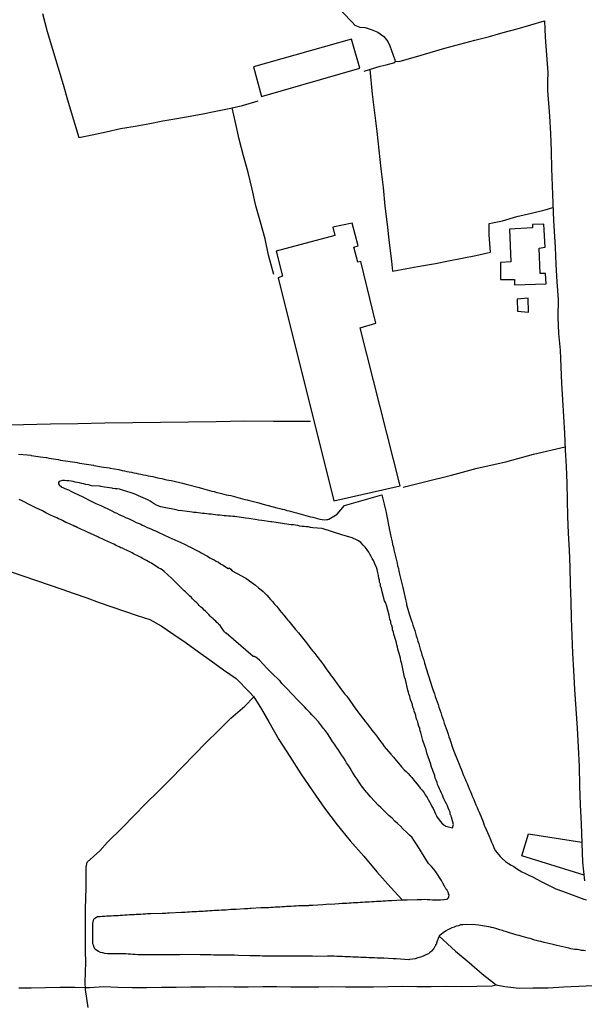
# Model space of a CAD drawing. Units: millimetres. Extents: x 185548 to 187960, y 1660429 to 1663203.
# Drawn here: x 186875 to 186946, y 1660666 to 1660790 of the extents above; entities that cross this region are included whole.
import ezdxf

# ---------------------------------------------------------------- set-up
doc = ezdxf.new("R2010")
doc.units = ezdxf.units.MM
for name, color, linetype in [('V-EDIFICACAO', 2, 'Continuous'), ('V-LOTE', 1, 'Continuous'), ('V-REFERENCIA', 54, 'Continuous'), ('V-TESTADA', 5, 'Continuous')]:
    doc.layers.add(name, color=color, linetype=linetype)

msp = doc.modelspace()

# ---------------------------------------------------------------- linework, layer by layer
at = {"layer": 'V-EDIFICACAO'}
for points in [[(186904.66, 1660784.15), (186905.65, 1660780.4), (186918.08, 1660783.95), (186917.04, 1660787.63), (186904.66, 1660784.15)], [(186907.52, 1660760.81), (186908.32, 1660757.66), (186907.76, 1660757.47), (186914.79, 1660729.26), (186923.19, 1660731.17), (186923.19, 1660731.17), (186918.13, 1660751.15), (186918.13, 1660751.15), (186920.1, 1660751.73), (186918.21, 1660759.51), (186917.82, 1660759.43), (186917.32, 1660761.31), (186917.87, 1660761.49), (186917.12, 1660764.38), (186914.65, 1660763.88), (186914.91, 1660762.81), (186914.91, 1660762.81), (186907.52, 1660760.81)], [(186935.85, 1660759.4), (186935.87, 1660757.23), (186937.64, 1660757.25), (186937.64, 1660756.57), (186941.64, 1660756.7), (186941.56, 1660758.02), (186940.87, 1660758.02), (186940.73, 1660761.22), (186941.52, 1660761.35), (186941.34, 1660764.22), (186939.89, 1660764.18), (186939.89, 1660763.77), (186937.01, 1660763.61), (186937.18, 1660759.47), (186935.85, 1660759.4)], [(186937.96, 1660754.77), (186938, 1660753.22), (186939.42, 1660753.1), (186939.38, 1660754.87), (186937.96, 1660754.77)]]:
    msp.add_lwpolyline(points, close=True, dxfattribs=at)
at = {"layer": 'V-LOTE'}
for points in [[(186915.34, 1660791.77), (186915.95, 1660790.99), (186917.1, 1660789.77), (186917.47, 1660789.42), (186918.09, 1660789.16), (186918.75, 1660789.09), (186919.51, 1660788.86), (186920.36, 1660788.52), (186921.13, 1660787.99), (186921.62, 1660787.34), (186921.87, 1660786.77), (186922.5, 1660785.03), (186922.53, 1660784.82)], [(186877.99, 1660790.87), (186878.58, 1660788.62), (186879.25, 1660786.38), (186879.91, 1660784.14), (186880.57, 1660781.9), (186881.23, 1660779.66), (186881.89, 1660777.42), (186882.55, 1660775.18), (186884.24, 1660775.54), (186886.02, 1660775.93), (186887.81, 1660776.32), (186889.68, 1660776.65), (186891.53, 1660776.98), (186893.2, 1660777.31), (186894.93, 1660777.6), (186896.63, 1660777.89), (186898.22, 1660778.21), (186899.9, 1660778.54), (186901.58, 1660778.87), (186903.24, 1660779.23), (186905.22, 1660779.84)], [(186918.62, 1660783.59), (186920.66, 1660784.2), (186921.39, 1660784.4), (186922.49, 1660784.67), (186922.53, 1660784.82), (186923.17, 1660784.87), (186925.12, 1660785.41), (186926.97, 1660785.95), (186928.84, 1660786.48), (186930.71, 1660787.01), (186932.6, 1660787.5), (186934.49, 1660787.99), (186936.22, 1660788.48), (186937.95, 1660788.96), (186939.68, 1660789.44), (186941.41, 1660789.97)], [(186941.41, 1660789.97), (186941.46, 1660788.94), (186941.52, 1660787.89), (186941.59, 1660786.76), (186941.67, 1660785.64), (186941.75, 1660784.52), (186941.83, 1660783.4), (186941.82, 1660782.28), (186941.81, 1660781.16), (186942.07, 1660777.91), (186942.17, 1660775.7), (186942.27, 1660773.49), (186942.31, 1660771.28), (186942.39, 1660769.08), (186942.47, 1660766.88), (186942.55, 1660764.68), (186942.76, 1660761.34), (186942.87, 1660759.14), (186942.98, 1660756.93), (186943.15, 1660754.72), (186943.09, 1660752.49), (186943.21, 1660750.4), (186943.39, 1660748.31), (186943.48, 1660746.21), (186943.57, 1660744.11), (186943.7, 1660742.01), (186943.83, 1660739.91), (186943.94, 1660737.81), (186944.05, 1660735.71), (186944.16, 1660733.61), (186944.23, 1660731.5), (186944.3, 1660729.39), (186944.33, 1660727.28), (186944.4, 1660725.18), (186944.53, 1660723.03), (186944.63, 1660720.88), (186944.67, 1660718.72), (186944.74, 1660716.54), (186944.81, 1660714.36), (186944.88, 1660712.18), (186944.95, 1660710), (186945.11, 1660707.82), (186945.22, 1660705.38), (186945.39, 1660702.95), (186945.56, 1660700.52), (186945.69, 1660698.09), (186945.82, 1660695.66), (186945.84, 1660693.23), (186945.94, 1660690.81), (186946.04, 1660688.39), (186946.14, 1660685.97), (186946.24, 1660683.55), (186946.5, 1660681.21)], [(186919.33, 1660783.8), (186919.66, 1660780.68), (186919.95, 1660778.32), (186920.24, 1660775.96), (186920.49, 1660773.59), (186920.74, 1660771.22), (186921.04, 1660768.86), (186921.26, 1660766.5), (186921.54, 1660764.18), (186921.81, 1660761.86), (186922.08, 1660759.54), (186922.23, 1660758.28), (186924.03, 1660758.62), (186925.86, 1660758.96), (186927.65, 1660759.28), (186929.28, 1660759.62), (186931.03, 1660759.96), (186932.74, 1660760.29), (186934.61, 1660760.69), (186934.44, 1660762.9), (186934.43, 1660764.33), (186936.11, 1660764.67), (186937.93, 1660765.21), (186939.77, 1660765.61), (186941.5, 1660766.07), (186942.49, 1660766.36)], [(186907.21, 1660757.87), (186906.54, 1660760.32), (186906.1, 1660762.4), (186905.53, 1660764.48), (186904.95, 1660766.57), (186904.48, 1660768.67), (186903.98, 1660770.77), (186903.39, 1660772.87), (186902.85, 1660774.98), (186902.35, 1660777.09), (186901.94, 1660778.95)], [(186857.21, 1660738.95), (186864.03, 1660739.02), (186866.01, 1660739.03), (186867.98, 1660739), (186869.93, 1660738.95), (186871.88, 1660738.9), (186873.84, 1660738.87), (186878.99, 1660739), (186882.42, 1660739.05), (186885.85, 1660739.1), (186889.37, 1660739.15), (186892.89, 1660739.2), (186896.41, 1660739.25), (186899.93, 1660739.3), (186903.45, 1660739.35), (186907.17, 1660739.34), (186910.87, 1660739.33), (186911.83, 1660739.34)], [(186923.54, 1660730.97), (186926.41, 1660731.72), (186929.66, 1660732.51), (186932.91, 1660733.39), (186936.52, 1660734.18), (186940.04, 1660735.15), (186944.03, 1660736.1)], [(186874.01, 1660720.26), (186875.59, 1660719.71), (186877.23, 1660719.2), (186878.83, 1660718.65), (186880.41, 1660718.09), (186881.99, 1660717.53), (186883.57, 1660716.97), (186885.15, 1660716.41), (186886.73, 1660715.85), (186888.33, 1660715.31), (186889.93, 1660714.77), (186891.53, 1660714.23), (186892.99, 1660713.44), (186894.55, 1660712.37), (186896.15, 1660711.3), (186897.71, 1660710.16), (186899.27, 1660709.02), (186900.85, 1660707.9), (186902.43, 1660706.78), (186904.08, 1660705.1), (186904.7, 1660704.47), (186905.66, 1660702.9), (186906.56, 1660701.29), (186907.84, 1660699.08), (186909.25, 1660696.92), (186910.64, 1660694.75), (186912.11, 1660692.58), (186913.62, 1660690.41), (186915.22, 1660688.3), (186916.87, 1660686.27), (186918.57, 1660684.33), (186920.22, 1660682.33), (186921.98, 1660680.38), (186923.44, 1660678.81)], [(186883.74, 1660665.17), (186883.4, 1660667.48), (186883.37, 1660668.4), (186883.44, 1660670.92), (186883.42, 1660672.31), (186883.41, 1660675), (186883.4, 1660677.68), (186883.47, 1660680.32), (186883.51, 1660682.94), (186883.63, 1660683.55), (186885.21, 1660685), (186886.19, 1660686.1), (186888.03, 1660687.91), (186889.55, 1660689.45), (186891.05, 1660690.99), (186892.63, 1660692.53), (186894.14, 1660694.07), (186895.65, 1660695.61), (186897.16, 1660697.15), (186898.67, 1660698.69), (186900.23, 1660700.23), (186901.79, 1660701.77), (186903.53, 1660703.31), (186904.7, 1660704.47)], [(186946.42, 1660681.93), (186938.55, 1660684.38), (186939.4, 1660687.14), (186946.14, 1660686.09)], [(186928.1, 1660674.21), (186930.19, 1660672.32), (186931.89, 1660670.89), (186933.56, 1660669.45), (186935.3, 1660668.05)], [(186874.96, 1660667.67), (186876.55, 1660667.68), (186878.37, 1660667.72), (186880.21, 1660667.75), (186882.05, 1660667.74), (186883.91, 1660667.71), (186885.73, 1660667.83), (186887.49, 1660667.74), (186889.33, 1660667.71), (186891.17, 1660667.73), (186893.02, 1660667.75), (186894.86, 1660667.77), (186896.7, 1660667.79), (186896.7, 1660667.79), (186898.54, 1660667.81), (186900.37, 1660667.83), (186902.15, 1660667.8), (186903.95, 1660667.81), (186905.8, 1660667.85), (186907.57, 1660667.83), (186909.34, 1660667.81), (186911.13, 1660667.8), (186912.92, 1660667.79), (186914.52, 1660667.84), (186916.26, 1660667.82), (186918.01, 1660667.8), (186919.81, 1660667.81), (186921.65, 1660667.84), (186923.49, 1660667.87), (186925.28, 1660667.84), (186927.11, 1660667.83), (186928.99, 1660667.87), (186930.9, 1660667.84), (186932.86, 1660667.89), (186934.79, 1660667.92), (186935.3, 1660668.05), (186936.43, 1660667.86), (186938.21, 1660667.62), (186939.97, 1660667.67), (186941.88, 1660667.69), (186943.82, 1660667.81), (186945.75, 1660667.87), (186947.61, 1660667.95)]]:
    msp.add_lwpolyline(points, dxfattribs=at)
at = {"layer": 'V-REFERENCIA'}
for points in [[(186874.95, 1660735.15), (186876.06, 1660735.06), (186876.48, 1660735.02), (186876.54, 1660735), (186878.01, 1660734.79), (186878.48, 1660734.72), (186878.78, 1660734.66), (186879.07, 1660734.62), (186879.37, 1660734.57), (186879.67, 1660734.51), (186879.97, 1660734.47), (186880.26, 1660734.4), (186880.56, 1660734.36), (186880.86, 1660734.3), (186881.16, 1660734.26), (186881.45, 1660734.21), (186881.75, 1660734.17), (186882.05, 1660734.13), (186882.35, 1660734.09), (186882.64, 1660734.02), (186882.94, 1660733.98), (186883.24, 1660733.94), (186883.54, 1660733.87), (186883.83, 1660733.83), (186884.13, 1660733.79), (186884.43, 1660733.75), (186884.45, 1660733.73), (186885.66, 1660733.51), (186886.09, 1660733.45), (186886.38, 1660733.41), (186886.53, 1660733.39), (186887.62, 1660733.21), (186888.04, 1660733.11), (186888.34, 1660733.04), (186888.64, 1660732.98), (186888.93, 1660732.92), (186889.23, 1660732.87), (186889.53, 1660732.79), (186889.83, 1660732.75), (186890.12, 1660732.66), (186890.42, 1660732.62), (186890.72, 1660732.53), (186891.02, 1660732.49), (186891.31, 1660732.41), (186891.61, 1660732.36), (186891.91, 1660732.32), (186892.21, 1660732.24), (186892.5, 1660732.17), (186892.76, 1660732.11), (186893.06, 1660732.07), (186893.35, 1660731.98), (186893.65, 1660731.92), (186893.95, 1660731.85), (186894.25, 1660731.81), (186894.44, 1660731.77), (186895.65, 1660731.47), (186896.12, 1660731.37), (186896.31, 1660731.33), (186897.78, 1660730.96), (186898.2, 1660730.83), (186898.5, 1660730.75), (186898.8, 1660730.66), (186899.09, 1660730.58), (186899.39, 1660730.49), (186899.69, 1660730.43), (186899.99, 1660730.32), (186900.28, 1660730.28), (186900.58, 1660730.18), (186900.88, 1660730.09), (186901.18, 1660730.03), (186901.47, 1660729.98), (186901.77, 1660729.92), (186902.07, 1660729.84), (186902.37, 1660729.75), (186902.66, 1660729.69), (186902.96, 1660729.6), (186903.26, 1660729.52), (186903.56, 1660729.43), (186903.85, 1660729.37), (186903.96, 1660729.35), (186905.13, 1660729.03), (186905.6, 1660728.92), (186905.7, 1660728.88), (186907.13, 1660728.5), (186907.57, 1660728.37), (186907.98, 1660728.28), (186908.27, 1660728.2), (186908.57, 1660728.14), (186908.87, 1660728.05), (186909.17, 1660727.97), (186909.46, 1660727.9), (186909.76, 1660727.82), (186910.06, 1660727.73), (186910.36, 1660727.67), (186910.36, 1660727.67), (186910.65, 1660727.58), (186910.95, 1660727.5), (186911.25, 1660727.41), (186911.55, 1660727.33), (186911.84, 1660727.24), (186912.14, 1660727.18), (186912.44, 1660727.09), (186912.74, 1660727.03), (186913.03, 1660726.95), (186913.33, 1660726.9), (186913.63, 1660726.86), (186913.93, 1660726.88), (186914.03, 1660726.9), (186914.16, 1660726.92), (186915.22, 1660727.56), (186916.13, 1660728.67), (186920.88, 1660730.03), (186921.15, 1660728.83), (186921.17, 1660728.82), (186921.19, 1660728.61), (186921.26, 1660728.46), (186921.3, 1660728.37), (186921.32, 1660728.12), (186921.4, 1660727.78), (186921.45, 1660727.54), (186921.62, 1660726.67), (186921.7, 1660726.16), (186921.79, 1660725.78), (186921.79, 1660725.76), (186922.04, 1660724.59), (186922.17, 1660724.08), (186922.21, 1660723.74), (186922.32, 1660723.4), (186922.4, 1660723.06), (186922.47, 1660722.72), (186922.55, 1660722.38), (186922.62, 1660722.04), (186922.7, 1660721.7), (186922.81, 1660721.36), (186922.85, 1660721.02), (186922.96, 1660720.68), (186923.02, 1660720.34), (186923.1, 1660720), (186923.19, 1660719.66), (186923.25, 1660719.32), (186923.34, 1660718.98), (186923.44, 1660718.64), (186923.51, 1660718.3), (186923.51, 1660718.28), (186923.87, 1660716.77), (186923.98, 1660716.26), (186924, 1660716.11), (186924.42, 1660714.73), (186924.57, 1660714.22), (186924.68, 1660713.88), (186924.78, 1660713.54), (186924.91, 1660713.2), (186925.02, 1660712.86), (186925.12, 1660712.52), (186925.21, 1660712.18), (186925.31, 1660711.84), (186925.42, 1660711.5), (186925.55, 1660711.16), (186925.63, 1660710.82), (186925.72, 1660710.48), (186925.82, 1660710.14), (186925.93, 1660709.8), (186926.06, 1660709.46), (186926.16, 1660709.12), (186926.25, 1660708.78), (186926.25, 1660708.71), (186926.7, 1660707.25), (186926.87, 1660706.74), (186926.89, 1660706.72), (186927.33, 1660705.38), (186927.5, 1660704.87), (186927.61, 1660704.53), (186927.72, 1660704.19), (186927.84, 1660703.85), (186927.97, 1660703.51), (186928.08, 1660703.17), (186928.2, 1660702.83), (186928.31, 1660702.49), (186928.42, 1660702.15), (186928.52, 1660701.81), (186928.65, 1660701.47), (186928.76, 1660701.13), (186928.88, 1660700.79), (186928.99, 1660700.45), (186929.12, 1660700.11), (186929.25, 1660699.77), (186929.35, 1660699.43), (186929.44, 1660699.11), (186929.84, 1660697.94), (186929.95, 1660697.58), (186930.44, 1660696.45), (186930.65, 1660695.94), (186930.78, 1660695.6), (186930.92, 1660695.22), (186931.07, 1660694.88), (186931.2, 1660694.54), (186931.37, 1660694.2), (186931.5, 1660693.86), (186931.65, 1660693.52), (186931.77, 1660693.18), (186931.92, 1660692.84), (186932.05, 1660692.5), (186932.18, 1660692.16), (186932.31, 1660691.82), (186932.48, 1660691.48), (186932.6, 1660691.14), (186932.75, 1660690.8), (186932.9, 1660690.46), (186933.05, 1660690.12), (186933.16, 1660689.88), (186933.67, 1660688.65), (186933.86, 1660688.12), (186933.86, 1660688.12), (186933.88, 1660688.06), (186934.37, 1660686.93), (186934.6, 1660686.42), (186934.73, 1660686.08), (186934.88, 1660685.74), (186935.03, 1660685.4), (186935.2, 1660685.06), (186935.45, 1660684.74), (186935.81, 1660684.3), (186936.09, 1660684.02), (186936.51, 1660683.64), (186936.88, 1660683.38), (186937.22, 1660683.17), (186937.56, 1660683), (186937.9, 1660682.78), (186938.24, 1660682.55), (186938.58, 1660682.36), (186938.92, 1660682.19), (186939.26, 1660682.02), (186939.6, 1660681.83), (186939.94, 1660681.7), (186940, 1660681.66), (186941, 1660681.13), (186941.49, 1660680.87), (186942.87, 1660680.21), (186943.23, 1660680.08), (186943.3, 1660680.04), (186943.34, 1660680.02), (186943.68, 1660679.89), (186944.02, 1660679.76), (186944.36, 1660679.64), (186944.7, 1660679.51), (186945.04, 1660679.38), (186945.38, 1660679.25), (186945.72, 1660679.13), (186946.06, 1660679), (186946.4, 1660678.89), (186946.74, 1660678.79)], [(186915.8, 1660724.97), (186913.31, 1660725.77), (186912.14, 1660725.84), (186911.84, 1660725.9), (186911.59, 1660725.95), (186911.29, 1660725.97), (186911.04, 1660725.99), (186910.78, 1660726.03), (186910.48, 1660726.07), (186910.23, 1660726.12), (186909.93, 1660726.16), (186909.68, 1660726.2), (186909.42, 1660726.24), (186909.12, 1660726.27), (186908.87, 1660726.29), (186908.57, 1660726.35), (186908.32, 1660726.37), (186908.06, 1660726.41), (186907.76, 1660726.46), (186907.51, 1660726.5), (186907.21, 1660726.54), (186906.96, 1660726.58), (186906.85, 1660726.61), (186905.68, 1660726.75), (186905.28, 1660726.82), (186905.11, 1660726.86), (186904.07, 1660727.01), (186903.64, 1660727.07), (186903.39, 1660727.09), (186903.09, 1660727.14), (186902.83, 1660727.18), (186902.54, 1660727.22), (186902.28, 1660727.26), (186902.03, 1660727.26), (186901.73, 1660727.31), (186901.47, 1660727.31), (186901.18, 1660727.35), (186900.92, 1660727.35), (186900.67, 1660727.39), (186900.37, 1660727.43), (186900.11, 1660727.43), (186899.82, 1660727.48), (186899.56, 1660727.52), (186899.31, 1660727.56), (186899.01, 1660727.56), (186898.75, 1660727.6), (186898.46, 1660727.65), (186898.2, 1660727.67), (186897.95, 1660727.69), (186897.65, 1660727.73), (186897.39, 1660727.77), (186897.1, 1660727.8), (186896.9, 1660727.84), (186895.61, 1660727.99), (186895.18, 1660728.03), (186894.88, 1660728.12), (186894.86, 1660728.12), (186893.35, 1660728.41), (186892.93, 1660728.5), (186892.67, 1660728.58), (186892.4, 1660728.71), (186892.08, 1660728.86), (186891.82, 1660729.03), (186891.59, 1660729.2), (186891.27, 1660729.37), (186890.99, 1660729.5), (186890.68, 1660729.64), (186890.42, 1660729.75), (186890.12, 1660729.88), (186889.87, 1660730.01), (186889.57, 1660730.13), (186889.32, 1660730.22), (186889.06, 1660730.32), (186888.76, 1660730.41), (186888.51, 1660730.49), (186888.21, 1660730.58), (186887.96, 1660730.66), (186887.7, 1660730.73), (186887.4, 1660730.77), (186887.15, 1660730.79), (186886.85, 1660730.83), (186886.79, 1660730.84), (186885.79, 1660730.98), (186885.36, 1660731.05), (186885.21, 1660731.09), (186884.17, 1660731.15), (186884.05, 1660731.2), (186883.94, 1660731.22), (186883.79, 1660731.26), (186883.45, 1660731.32), (186883.2, 1660731.39), (186882.94, 1660731.45), (186882.64, 1660731.54), (186882.39, 1660731.58), (186882.09, 1660731.62), (186881.84, 1660731.68), (186881.58, 1660731.73), (186881.28, 1660731.77), (186881.03, 1660731.79), (186880.73, 1660731.81), (186880.48, 1660731.81), (186880.48, 1660731.81), (186880.22, 1660731.75), (186880.07, 1660731.71), (186880, 1660731.56), (186879.98, 1660731.39), (186880.07, 1660731.28), (186880.41, 1660730.98), (186880.52, 1660730.94), (186880.69, 1660730.86), (186880.99, 1660730.75), (186881.24, 1660730.64), (186881.54, 1660730.47), (186881.79, 1660730.35), (186882.05, 1660730.22), (186882.35, 1660730.09), (186882.6, 1660729.96), (186882.9, 1660729.84), (186883.15, 1660729.71), (186883.41, 1660729.58), (186883.71, 1660729.43), (186883.85, 1660729.35), (186884.73, 1660728.92), (186885.15, 1660728.73), (186885.34, 1660728.65), (186886.72, 1660727.99), (186887.11, 1660727.8), (186887.36, 1660727.71), (186887.66, 1660727.54), (186887.91, 1660727.41), (186888.17, 1660727.31), (186888.47, 1660727.16), (186888.72, 1660727.07), (186889.02, 1660726.92), (186889.27, 1660726.82), (186889.53, 1660726.67), (186889.83, 1660726.52), (186890.08, 1660726.41), (186890.38, 1660726.29), (186890.63, 1660726.16), (186890.89, 1660726.05), (186891.19, 1660725.9), (186891.44, 1660725.8), (186891.74, 1660725.67), (186891.99, 1660725.54), (186892.25, 1660725.44), (186892.44, 1660725.36), (186893.48, 1660724.88), (186893.86, 1660724.71), (186894.12, 1660724.58), (186894.31, 1660724.48), (186895.44, 1660723.99), (186895.82, 1660723.8), (186896.08, 1660723.67), (186896.37, 1660723.54), (186896.67, 1660723.39), (186896.93, 1660723.27), (186897.22, 1660723.12), (186897.48, 1660722.99), (186897.78, 1660722.84), (186898.03, 1660722.69), (186898.29, 1660722.57), (186898.58, 1660722.4), (186898.84, 1660722.25), (186899.14, 1660722.06), (186899.39, 1660721.93), (186899.65, 1660721.8), (186899.94, 1660721.63), (186900.2, 1660721.48), (186900.47, 1660721.29), (186900.79, 1660721.1), (186901.11, 1660720.89), (186901.43, 1660720.7), (186901.49, 1660720.68), (186901.56, 1660720.78), (186901.77, 1660720.61), (186901.96, 1660720.4), (186903.11, 1660719.78), (186903.51, 1660719.55), (186903.66, 1660719.49), (186904.89, 1660718.61), (186905.27, 1660718.27), (186905.61, 1660718), (186905.87, 1660717.79), (186906.12, 1660717.53), (186906.31, 1660717.34), (186906.59, 1660717.02), (186906.8, 1660716.79), (186907.08, 1660716.47), (186907.25, 1660716.25), (186907.53, 1660715.92), (186907.74, 1660715.68), (186907.99, 1660715.37), (186908.16, 1660715.13), (186908.46, 1660714.79), (186908.76, 1660714.43), (186908.97, 1660714.15), (186909.1, 1660714.03), (186909.93, 1660712.98), (186910.33, 1660712.58), (186911.16, 1660711.49), (186911.46, 1660711.13), (186911.46, 1660711.13), (186911.69, 1660710.82), (186911.9, 1660710.56), (186912.2, 1660710.22), (186912.39, 1660709.97), (186912.65, 1660709.63), (186912.82, 1660709.39), (186913.07, 1660709.08), (186913.22, 1660708.86), (186913.48, 1660708.52), (186913.67, 1660708.25), (186913.92, 1660707.89), (186914.09, 1660707.69), (186914.31, 1660707.38), (186914.47, 1660707.14), (186914.73, 1660706.82), (186914.88, 1660706.57), (186915.13, 1660706.23), (186915.22, 1660706.12), (186915.9, 1660705.2), (186916.2, 1660704.8), (186916.45, 1660704.55), (186917.19, 1660703.44), (186917.47, 1660703.06), (186917.75, 1660702.7), (186917.92, 1660702.46), (186918.18, 1660702.15), (186918.34, 1660701.91), (186918.58, 1660701.59), (186918.77, 1660701.34), (186919.05, 1660701), (186919.22, 1660700.78), (186919.45, 1660700.49), (186919.6, 1660700.27), (186919.85, 1660699.94), (186920.07, 1660699.7), (186920.3, 1660699.38), (186920.49, 1660699.13), (186920.75, 1660698.79), (186920.94, 1660698.53), (186921.17, 1660698.19), (186921.17, 1660698.17), (186921.98, 1660697.21), (186922.32, 1660696.85), (186923.34, 1660695.6), (186923.7, 1660695.26), (186923.95, 1660695.02), (186924.19, 1660694.79), (186924.44, 1660694.5), (186924.66, 1660694.26), (186924.89, 1660693.94), (186925.08, 1660693.73), (186925.32, 1660693.43), (186925.51, 1660693.22), (186925.72, 1660692.92), (186925.95, 1660692.67), (186926.21, 1660692.33), (186926.36, 1660692.09), (186926.61, 1660691.73), (186926.74, 1660691.48), (186926.89, 1660691.18), (186927.04, 1660690.88), (186927.19, 1660690.59), (186927.35, 1660690.33), (186927.5, 1660689.99), (186927.63, 1660689.69), (186927.76, 1660689.44), (186927.83, 1660689.29), (186928.44, 1660688.48), (186928.69, 1660688.27), (186928.74, 1660688.25), (186928.82, 1660688.18), (186928.91, 1660688.1), (186929.1, 1660688.07), (186929.78, 1660687.91), (186929.91, 1660688.33), (186929.65, 1660689.25), (186929.63, 1660689.33), (186929.61, 1660689.44), (186929.59, 1660689.48), (186929.54, 1660689.57), (186929.5, 1660689.65), (186929.48, 1660689.86), (186929.44, 1660689.95), (186929.37, 1660690.12), (186929.25, 1660690.42), (186929.16, 1660690.67), (186929.03, 1660690.93), (186928.86, 1660691.22), (186928.74, 1660691.48), (186928.61, 1660691.78), (186928.52, 1660692.03), (186928.42, 1660692.29), (186928.27, 1660692.58), (186928.14, 1660692.84), (186928.01, 1660693.14), (186927.91, 1660693.39), (186927.84, 1660693.65), (186927.72, 1660693.94), (186927.61, 1660694.2), (186927.55, 1660694.5), (186927.55, 1660694.5), (186927.46, 1660694.75), (186927.35, 1660695.01), (186927.25, 1660695.3), (186927.16, 1660695.56), (186927.06, 1660695.86), (186927.04, 1660695.96), (186926.72, 1660696.88), (186926.59, 1660697.24), (186926.5, 1660697.6), (186926.47, 1660697.75), (186926.06, 1660698.96), (186925.95, 1660699.3), (186925.89, 1660699.64), (186925.8, 1660699.94), (186925.7, 1660700.19), (186925.65, 1660700.45), (186925.55, 1660700.74), (186925.46, 1660701), (186925.4, 1660701.3), (186925.29, 1660701.55), (186925.21, 1660701.81), (186925.14, 1660702.1), (186925.06, 1660702.36), (186924.95, 1660702.66), (186924.89, 1660702.91), (186924.8, 1660703.17), (186924.72, 1660703.47), (186924.66, 1660703.72), (186924.53, 1660704.02), (186924.46, 1660704.27), (186924.4, 1660704.53), (186924.29, 1660704.83), (186924.23, 1660705.08), (186924.17, 1660705.31), (186923.85, 1660706.65), (186923.74, 1660706.97), (186923.68, 1660707.18), (186923.38, 1660708.65), (186923.27, 1660709.03), (186923.21, 1660709.37), (186923.13, 1660709.67), (186923.06, 1660709.93), (186922.98, 1660710.22), (186922.89, 1660710.48), (186922.85, 1660710.78), (186922.76, 1660711.03), (186922.7, 1660711.29), (186922.62, 1660711.58), (186922.53, 1660711.84), (186922.47, 1660712.14), (186922.38, 1660712.39), (186922.34, 1660712.65), (186922.23, 1660712.94), (186922.19, 1660713.2), (186922.11, 1660713.5), (186922.02, 1660713.75), (186921.98, 1660714.01), (186921.87, 1660714.3), (186921.83, 1660714.56), (186921.79, 1660714.79), (186921.45, 1660716.05), (186921.32, 1660716.38), (186921.2, 1660716.62), (186920.89, 1660717.75), (186920.81, 1660718.17), (186920.7, 1660718.47), (186920.68, 1660718.72), (186920.58, 1660718.98), (186920.55, 1660719.23), (186920.47, 1660719.49), (186920.45, 1660719.79), (186920.41, 1660720.04), (186920.32, 1660720.34), (186920.26, 1660720.59), (186920.19, 1660720.85), (186920.04, 1660721.15), (186919.94, 1660721.4), (186919.79, 1660721.7), (186919.66, 1660721.95), (186919.51, 1660722.21), (186919.36, 1660722.51), (186919.2, 1660722.76), (186919, 1660723.04), (186918.75, 1660723.4), (186918.51, 1660723.65), (186918.2, 1660723.99), (186917.92, 1660724.18), (186917.58, 1660724.35), (186917.3, 1660724.48), (186917.13, 1660724.57), (186915.8, 1660724.97)], [(186946.61, 1660672.35), (186946.36, 1660672.39), (186946.1, 1660672.41), (186945.81, 1660672.47), (186945.55, 1660672.52), (186945.25, 1660672.54), (186945, 1660672.56), (186944.74, 1660672.62), (186944.51, 1660672.67), (186943, 1660673.03), (186942.66, 1660673.13), (186942.51, 1660673.16), (186941.39, 1660673.41), (186940.96, 1660673.52), (186940.71, 1660673.58), (186940.41, 1660673.64), (186940.15, 1660673.71), (186939.85, 1660673.81), (186939.6, 1660673.9), (186939.34, 1660673.96), (186939.05, 1660674.05), (186938.79, 1660674.11), (186938.49, 1660674.2), (186938.24, 1660674.28), (186937.98, 1660674.32), (186937.69, 1660674.43), (186937.43, 1660674.51), (186937.13, 1660674.58), (186936.88, 1660674.66), (186936.62, 1660674.75), (186936.33, 1660674.83), (186936.11, 1660674.94), (186935.77, 1660675.02), (186935.52, 1660675.09), (186935.26, 1660675.17), (186934.97, 1660675.26), (186934.71, 1660675.32), (186934.6, 1660675.35), (186933.1, 1660675.58), (186932.71, 1660675.62), (186932.69, 1660675.62), (186931.52, 1660675.7), (186931.1, 1660675.66), (186930.8, 1660675.62), (186930.55, 1660675.53), (186930.25, 1660675.45), (186929.99, 1660675.36), (186929.7, 1660675.26), (186929.44, 1660675.15), (186929.19, 1660675), (186928.89, 1660674.83), (186928.63, 1660674.64), (186928.4, 1660674.47), (186928.24, 1660674.32), (186928.12, 1660674.25), (186928.1, 1660674.21), (186928.1, 1660674.21), (186928.05, 1660674.12), (186927.77, 1660673.38), (186927.76, 1660673.35), (186927.76, 1660673.2), (186927.65, 1660673.11), (186927.63, 1660672.99), (186927.61, 1660672.94), (186927.57, 1660672.9), (186927.44, 1660672.65), (186927.16, 1660672.33), (186927.06, 1660672.22), (186926.93, 1660672.16), (186926.81, 1660672.03), (186926.76, 1660671.99), (186926.42, 1660671.84), (186926.08, 1660671.69), (186925.74, 1660671.56), (186925.4, 1660671.45), (186925.06, 1660671.35), (186924.72, 1660671.28), (186924.38, 1660671.24), (186924.28, 1660671.2), (186922.68, 1660671.35), (186922.28, 1660671.33), (186921.11, 1660671.41), (186920.6, 1660671.41), (186920.26, 1660671.43), (186919.92, 1660671.45), (186919.58, 1660671.45), (186919.24, 1660671.48), (186918.9, 1660671.5), (186918.56, 1660671.5), (186918.22, 1660671.52), (186917.88, 1660671.54), (186917.54, 1660671.54), (186917.2, 1660671.56), (186916.86, 1660671.58), (186916.52, 1660671.58), (186916.18, 1660671.58), (186915.84, 1660671.62), (186915.5, 1660671.62), (186915.16, 1660671.65), (186914.82, 1660671.67), (186914.48, 1660671.67), (186914.14, 1660671.67), (186913.99, 1660671.67), (186912.61, 1660671.65), (186912.1, 1660671.67), (186911.86, 1660671.67), (186910.7, 1660671.67), (186910.19, 1660671.67), (186909.85, 1660671.67), (186909.51, 1660671.67), (186909.17, 1660671.67), (186908.83, 1660671.67), (186908.49, 1660671.67), (186908.15, 1660671.67), (186907.81, 1660671.67), (186907.47, 1660671.67), (186907.13, 1660671.67), (186906.79, 1660671.67), (186906.45, 1660671.69), (186906.11, 1660671.69), (186905.77, 1660671.69), (186905.43, 1660671.71), (186905.09, 1660671.71), (186904.75, 1660671.71), (186904.41, 1660671.71), (186904.17, 1660671.71), (186902.71, 1660671.75), (186902.24, 1660671.79), (186901.96, 1660671.8), (186900.79, 1660671.79), (186900.28, 1660671.79), (186899.94, 1660671.79), (186899.6, 1660671.82), (186899.26, 1660671.84), (186898.92, 1660671.84), (186898.58, 1660671.84), (186898.24, 1660671.84), (186897.9, 1660671.84), (186895.66, 1660671.87), (186895.31, 1660671.84), (186895.01, 1660671.84), (186894.71, 1660671.84), (186894.42, 1660671.84), (186894.12, 1660671.84), (186893.97, 1660671.84), (186892.42, 1660671.84), (186891.99, 1660671.84), (186891.8, 1660671.84), (186890.72, 1660671.86), (186890.29, 1660671.86), (186890, 1660671.86), (186889.7, 1660671.88), (186889.4, 1660671.9), (186889.1, 1660671.92), (186888.81, 1660671.92), (186888.51, 1660671.96), (186888.21, 1660671.96), (186888.21, 1660671.96), (186887.91, 1660671.96), (186887.62, 1660671.96), (186887.36, 1660671.96), (186887.06, 1660671.96), (186886.77, 1660671.96), (186886.47, 1660671.96), (186886.17, 1660671.96), (186885.87, 1660672.01), (186885.58, 1660672.09), (186885.32, 1660672.13), (186885.04, 1660672.26), (186884.72, 1660672.47), (186884.7, 1660672.52), (186884.64, 1660672.52), (186884.53, 1660672.67), (186884.49, 1660672.78), (186884.4, 1660673.07), (186884.32, 1660673.22), (186884.34, 1660675.8), (186884.47, 1660676.35), (186884.53, 1660676.43), (186884.7, 1660676.55), (186884.94, 1660676.68), (186885.24, 1660676.68), (186885.53, 1660676.72), (186885.79, 1660676.72), (186886.09, 1660676.77), (186886.34, 1660676.77), (186886.64, 1660676.79), (186886.94, 1660676.81), (186887.23, 1660676.81), (186887.53, 1660676.83), (186887.79, 1660676.85), (186888.08, 1660676.85), (186888.38, 1660676.89), (186888.68, 1660676.89), (186888.98, 1660676.94), (186889.27, 1660676.94), (186889.57, 1660676.94), (186889.83, 1660676.98), (186890.12, 1660676.98), (186890.38, 1660677), (186890.68, 1660677.02), (186890.97, 1660677.02), (186891.23, 1660677.06), (186891.53, 1660677.06), (186891.67, 1660677.07), (186893.1, 1660677.13), (186893.52, 1660677.11), (186893.78, 1660677.15), (186893.97, 1660677.15), (186895.56, 1660677.23), (186895.99, 1660677.26), (186896.29, 1660677.28), (186896.54, 1660677.28), (186896.84, 1660677.32), (186897.14, 1660677.32), (186897.44, 1660677.34), (186897.73, 1660677.36), (186897.99, 1660677.36), (186898.29, 1660677.38), (186898.54, 1660677.4), (186898.84, 1660677.4), (186899.14, 1660677.45), (186899.43, 1660677.45), (186899.73, 1660677.49), (186899.99, 1660677.49), (186900.28, 1660677.49), (186900.58, 1660677.53), (186900.88, 1660677.53), (186901.18, 1660677.53), (186901.47, 1660677.57), (186901.77, 1660677.6), (186902.03, 1660677.62), (186902.32, 1660677.62), (186902.43, 1660677.62), (186903.51, 1660677.7), (186903.94, 1660677.72), (186904.24, 1660677.74), (186904.34, 1660677.75), (186905.55, 1660677.83), (186905.98, 1660677.83), (186906.28, 1660677.85), (186906.57, 1660677.85), (186906.83, 1660677.87), (186907.13, 1660677.87), (186907.38, 1660677.91), (186907.68, 1660677.91), (186907.98, 1660677.91), (186908.27, 1660677.96), (186908.57, 1660677.96), (186908.83, 1660677.98), (186909.12, 1660678), (186909.42, 1660678), (186909.72, 1660678.04), (186910.02, 1660678.04), (186910.31, 1660678.08), (186910.61, 1660678.08), (186910.87, 1660678.08), (186911.16, 1660678.08), (186911.16, 1660678.08), (186911.42, 1660678.08), (186911.63, 1660678.08), (186911.67, 1660678.13), (186911.97, 1660678.13), (186912.12, 1660678.13), (186913.42, 1660678.21), (186913.84, 1660678.25), (186914.14, 1660678.28), (186914.41, 1660678.26), (186915.41, 1660678.34), (186915.84, 1660678.36), (186916.14, 1660678.38), (186916.43, 1660678.38), (186916.73, 1660678.42), (186916.99, 1660678.42), (186917.28, 1660678.45), (186917.54, 1660678.47), (186917.84, 1660678.47), (186918.14, 1660678.51), (186918.43, 1660678.51), (186918.73, 1660678.55), (186918.99, 1660678.55), (186919.28, 1660678.55), (186919.58, 1660678.59), (186919.88, 1660678.59), (186920.18, 1660678.64), (186920.47, 1660678.64), (186920.77, 1660678.64), (186921.03, 1660678.68), (186921.32, 1660678.68), (186921.62, 1660678.72), (186921.92, 1660678.72), (186922.07, 1660678.73), (186923.44, 1660678.81), (186923.81, 1660678.8), (186924.06, 1660678.81), (186925.32, 1660678.83), (186925.87, 1660678.85), (186926.21, 1660678.87), (186926.59, 1660678.85), (186926.93, 1660678.83), (186927.27, 1660678.81), (186927.61, 1660678.81), (186927.95, 1660678.79), (186928.29, 1660678.81), (186928.68, 1660678.83), (186929.02, 1660678.89), (186929.19, 1660678.93), (186929.21, 1660679), (186929.31, 1660679.06), (186929.33, 1660679.17), (186929.35, 1660679.19), (186929.37, 1660679.45), (186929.31, 1660679.57), (186929.29, 1660679.64), (186929.25, 1660679.77), (186929.2, 1660679.81), (186929.16, 1660679.89), (186929.14, 1660679.96), (186929.1, 1660680), (186929.06, 1660680.1), (186929.03, 1660680.12), (186928.97, 1660680.21), (186928.78, 1660680.55), (186928.57, 1660680.9), (186928.4, 1660681.24), (186928.14, 1660681.62), (186927.95, 1660681.96), (186927.7, 1660682.34), (186927.44, 1660682.68), (186927.16, 1660683), (186926.78, 1660683.38), (186926.23, 1660684.29), (186925.89, 1660684.81), (186925.85, 1660684.91), (186925.23, 1660685.82), (186924.89, 1660686.34), (186924.68, 1660686.68), (186924.36, 1660686.99), (186923.93, 1660687.4), (186923.57, 1660687.74), (186923.21, 1660688.1), (186922.85, 1660688.44), (186922.51, 1660688.76), (186922.15, 1660689.12), (186921.79, 1660689.44), (186921.43, 1660689.8), (186921.09, 1660690.14), (186920.73, 1660690.46), (186920.45, 1660690.73), (186919.43, 1660691.81), (186919.05, 1660692.29), (186918.92, 1660692.43), (186918.28, 1660693.2), (186917.94, 1660693.73), (186917.73, 1660694.07), (186917.49, 1660694.41), (186917.3, 1660694.75), (186917.05, 1660695.09), (186916.86, 1660695.43), (186916.86, 1660695.43), (186916.64, 1660695.77), (186916.41, 1660696.11), (186916.22, 1660696.45), (186916.01, 1660696.79), (186915.77, 1660697.13), (186915.54, 1660697.47), (186915.33, 1660697.81), (186915.11, 1660698.15), (186914.88, 1660698.49), (186914.64, 1660698.83), (186914.5, 1660699.02), (186913.99, 1660699.85), (186913.6, 1660700.34), (186913.48, 1660700.45), (186912.86, 1660701.31), (186912.43, 1660701.78), (186912.03, 1660702.19), (186911.75, 1660702.48), (186911.35, 1660702.91), (186911.07, 1660703.19), (186910.76, 1660703.53), (186910.38, 1660703.93), (186910.08, 1660704.23), (186909.67, 1660704.66), (186909.38, 1660704.97), (186908.97, 1660705.4), (186908.55, 1660705.82), (186908.21, 1660706.16), (186907.95, 1660706.53), (186907.93, 1660706.55), (186906.95, 1660707.46), (186906.51, 1660707.93), (186906.34, 1660708.1), (186905.4, 1660709.12), (186904.92, 1660709.5), (186904.77, 1660709.56), (186904.61, 1660709.59), (186901.19, 1660712.52), (186901.15, 1660712.52), (186901.11, 1660712.56), (186901.07, 1660712.6), (186900.98, 1660712.71), (186900.86, 1660712.84), (186900.43, 1660713.47), (186900.28, 1660713.62), (186900.2, 1660713.7), (186900, 1660713.88), (186899.86, 1660714.04), (186899.68, 1660714.19), (186899.54, 1660714.34), (186899.34, 1660714.51), (186899.18, 1660714.68), (186899, 1660714.88), (186898.73, 1660715.13), (186898.56, 1660715.3), (186898.39, 1660715.45), (186898.24, 1660715.62), (186897.96, 1660715.87), (186897.79, 1660716.04), (186897.64, 1660716.19), (186897.48, 1660716.34), (186897.26, 1660716.53), (186897.09, 1660716.68), (186896.94, 1660716.85), (186896.8, 1660717.02), (186896.54, 1660717.23), (186896.37, 1660717.4), (186896.2, 1660717.57), (186896.03, 1660717.74), (186895.86, 1660717.89), (186895.69, 1660718.06), (186894.69, 1660719.06), (186894.43, 1660719.29), (186894.27, 1660719.47), (186893.37, 1660720.33), (186893.08, 1660720.53), (186892.88, 1660720.65), (186892.69, 1660720.76), (186892.5, 1660720.87), (186892.31, 1660720.99), (186892.12, 1660721.12), (186891.93, 1660721.25), (186891.73, 1660721.38), (186891.53, 1660721.46), (186891.31, 1660721.59), (186891.1, 1660721.7), (186890.85, 1660721.84), (186890.63, 1660721.97), (186890.44, 1660722.08), (186890.19, 1660722.2), (186889.95, 1660722.33), (186889.72, 1660722.44), (186889.48, 1660722.57), (186889.29, 1660722.67), (186889.06, 1660722.8), (186888.83, 1660722.91), (186888.59, 1660723.01), (186888.36, 1660723.12), (186888.08, 1660723.25), (186887.87, 1660723.33), (186887.87, 1660723.33), (186887.68, 1660723.44), (186887.44, 1660723.54), (186887.21, 1660723.65), (186887, 1660723.76), (186885.87, 1660724.27), (186885.53, 1660724.44), (186885.32, 1660724.52), (186885.11, 1660724.63), (186884.96, 1660724.69), (186884.05, 1660725.12), (186883.75, 1660725.25), (186883.58, 1660725.35), (186883.32, 1660725.46), (186883.11, 1660725.54), (186882.9, 1660725.63), (186882.64, 1660725.76), (186882.43, 1660725.84), (186882.22, 1660725.95), (186882.18, 1660725.97), (186882.15, 1660725.99), (186882.04, 1660726.03), (186881.84, 1660726.12), (186881.62, 1660726.22), (186881.37, 1660726.35), (186881.16, 1660726.44), (186880.94, 1660726.52), (186880.71, 1660726.65), (186880.49, 1660726.75), (186880.24, 1660726.88), (186879.99, 1660726.99), (186879.77, 1660727.09), (186879.56, 1660727.2), (186879.29, 1660727.33), (186879.07, 1660727.41), (186878.88, 1660727.5), (186878.65, 1660727.6), (186878.41, 1660727.73), (186878.16, 1660727.86), (186877.95, 1660727.97), (186877.12, 1660728.37), (186876.78, 1660728.54), (186876.54, 1660728.65), (186875.33, 1660729.28), (186875.04, 1660729.41)]]:
    msp.add_lwpolyline(points, dxfattribs=at)
at = {"layer": 'V-TESTADA'}
for points in [[(186874.01, 1660720.26), (186875.59, 1660719.71), (186877.23, 1660719.2), (186878.83, 1660718.65), (186880.41, 1660718.09), (186881.99, 1660717.53), (186883.57, 1660716.97), (186885.15, 1660716.41), (186886.73, 1660715.85), (186888.33, 1660715.31), (186889.93, 1660714.77), (186891.53, 1660714.23), (186892.99, 1660713.44), (186894.55, 1660712.37), (186896.15, 1660711.3), (186897.71, 1660710.16), (186899.27, 1660709.02), (186900.85, 1660707.9), (186902.43, 1660706.78), (186904.08, 1660705.1), (186904.7, 1660704.47), (186905.66, 1660702.9), (186906.56, 1660701.29), (186907.84, 1660699.08), (186909.25, 1660696.92), (186910.64, 1660694.75), (186912.11, 1660692.58), (186913.62, 1660690.41), (186915.22, 1660688.3), (186916.87, 1660686.27), (186918.57, 1660684.33), (186920.22, 1660682.33), (186921.98, 1660680.38), (186923.44, 1660678.81)], [(186928.1, 1660674.21), (186930.19, 1660672.32), (186931.89, 1660670.89), (186933.56, 1660669.45), (186935.3, 1660668.05)], [(186883.35, 1660667.72), (186883.91, 1660667.71), (186885.73, 1660667.83), (186887.49, 1660667.74), (186889.33, 1660667.71), (186891.17, 1660667.73), (186893.02, 1660667.75), (186894.86, 1660667.77), (186896.7, 1660667.79), (186896.7, 1660667.79), (186898.54, 1660667.81), (186900.37, 1660667.83), (186902.15, 1660667.8), (186903.95, 1660667.81), (186905.8, 1660667.85), (186907.57, 1660667.83), (186909.34, 1660667.81), (186911.13, 1660667.8), (186912.92, 1660667.79), (186914.52, 1660667.84), (186916.26, 1660667.82), (186918.01, 1660667.8), (186919.81, 1660667.81), (186921.65, 1660667.84), (186923.49, 1660667.87), (186925.28, 1660667.84), (186927.11, 1660667.83), (186928.99, 1660667.87), (186930.9, 1660667.84), (186932.86, 1660667.89), (186934.79, 1660667.92), (186935.3, 1660668.05), (186936.43, 1660667.86), (186938.21, 1660667.62), (186939.97, 1660667.67), (186941.88, 1660667.69), (186943.82, 1660667.81), (186945.75, 1660667.87), (186947.61, 1660667.95)]]:
    msp.add_lwpolyline(points, dxfattribs=at)

doc.saveas('drawing.dxf')
